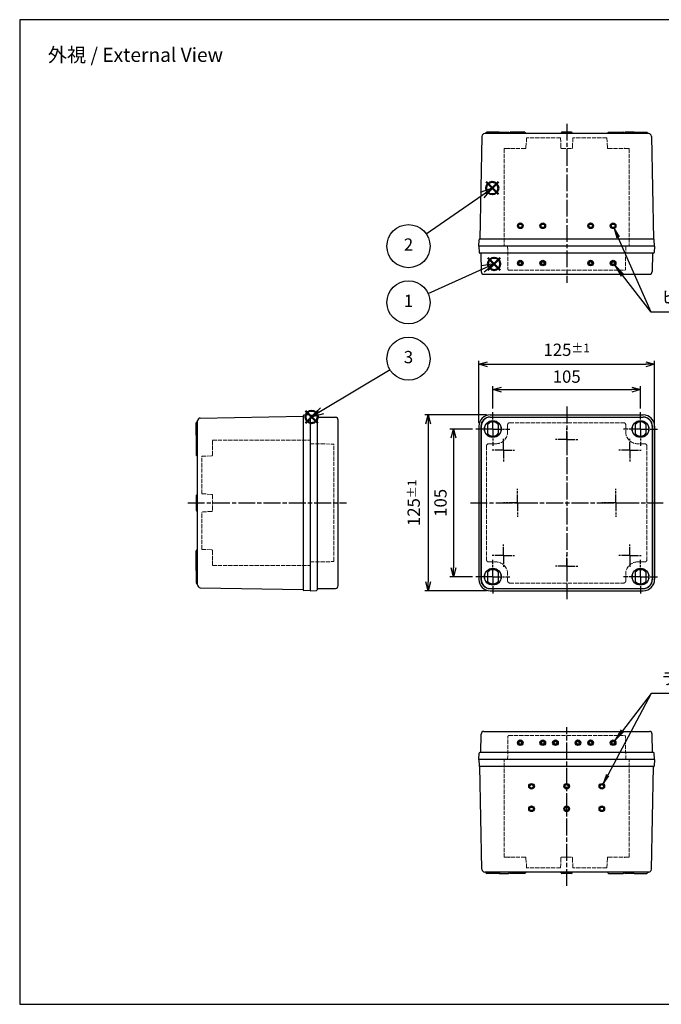
# Model space of a CAD drawing. Units: millimetres. Extents: x 0 to 2040, y 0 to 700.
# Drawn here: x 0 to 456, y 0 to 700 of the extents above; entities that cross this region are included whole.
import ezdxf

# ---------------------------------------------------------------- set-up
doc = ezdxf.new("R2010")
doc.units = ezdxf.units.MM
for name, pattern in [('AM_ISO02W050x2', [3.75, 3, -0.75]), ('AM_ISO08W050', [18, 12, -1.5, 3, -1.5]), ('AM_ISO08W050x2', [9, 6, -0.75, 1.5, -0.75])]:
    doc.linetypes.add(name, pattern=pattern)
doc.layers.add('AM_12', color=7, linetype='Continuous', lineweight=50, plot=False)
for name, color, linetype, lineweight in [('AM_5', 3, 'Continuous', 25), ('AM_7', 4, 'AM_ISO08W050', 25), ('ﾄｯﾌﾟｶﾊﾞｰ', 7, 'Continuous', 25), ('ﾄｯﾌﾟｶﾊﾞｰ0', 7, 'AM_ISO02W050x2', 13), ('ﾎﾞﾃﾞｨｰ', 2, 'Continuous', 25), ('ﾎﾞﾃﾞｨｰ0', 2, 'AM_ISO02W050x2', 13)]:
    doc.layers.add(name, color=color, linetype=linetype, lineweight=lineweight)
doc.layers.add('ｶﾞｲﾄﾞﾏｰｸ', color=9, linetype='Continuous')
doc.styles.add('ACISOTS', font='isocp.shx', dxfattribs={"height": 1, "bigfont": 'extfont.shx'})
doc.styles.get("Standard").update_dxf_attribs({"font": 'ISOCP.SHX', "bigfont": 'EXTFONT.SHX'})
doc.dimstyles.new('AM_ISO$0', dxfattribs={"dimtxt": 3.5, "dimasz": 2.5, "dimexe": 1, "dimexo": 1, "dimgap": 1.5, "dimtad": 1, "dimdsep": 46, "dimtxsty": 'STANDARD', "dimblk": 'OPEN30', "dimcen": 0, "dimclrd": 3, "dimclre": 3, "dimclrt": 2, "dimadec": 0, "dimazin": 2, "dimtp": 0.1, "dimtm": 0.1, "dimtfac": 0.71, "dimtmove": 0, "dimatfit": 3, "dimldrblk": 'OPEN30', "dimfxl": 1, "dimlwd": -1, "dimlwe": -1, "dimarcsym": 0})

# ---------------------------------------------------------------- blocks, each defined once
blk = doc.blocks.new('TK-A3')
blk.add_lwpolyline([(0, 0), (403, 0), (403, 280), (0, 280)], close=True)
blk = doc.blocks.new('*S124')
at = {"layer": 'AM_12', "color": 4}
for p, q in [((332.99, 521.98), (341.74, 530.73)), ((332.99, 530.73), (341.74, 521.98))]:
    blk.add_line(p, q, dxfattribs=at)
blk.add_circle((337.36, 526.35), 4.38, dxfattribs=at)
blk = doc.blocks.new('*S125')
at = {"layer": 'AM_12', "color": 4}
for p, q in [((331.72, 575.91), (340.47, 584.66)), ((331.72, 584.66), (340.47, 575.91))]:
    blk.add_line(p, q, dxfattribs=at)
blk.add_circle((336.09, 580.28), 4.38, dxfattribs=at)
blk = doc.blocks.new('*S126')
at = {"layer": 'AM_12', "color": 4}
for p, q in [((203.23, 413.23), (211.98, 421.98)), ((203.23, 421.98), (211.98, 413.23))]:
    blk.add_line(p, q, dxfattribs=at)
blk.add_circle((207.61, 417.6), 4.38, dxfattribs=at)
blk = doc.blocks.new('*S129')
at = {"layer": 'ｶﾞｲﾄﾞﾏｰｸ', "color": 3, "linetype": 'Continuous'}
for p, q in [((428.57, 518.49), (423.22, 525.42)), ((429.48, 519.19), (423.22, 525.42)), ((423.22, 525.42), (427.65, 517.78))]:
    blk.add_line(p, q, dxfattribs=at)
at = {"layer": 'ｶﾞｲﾄﾞﾏｰｸ', "color": 3}
for p, q in [((449, 492), (428.57, 518.49)), ((545.25, 492), (449, 492))]:
    blk.add_line(p, q, dxfattribs=at)
at = {"layer": 'ｶﾞｲﾄﾞﾏｰｸ', "color": 2, "insert": (456, 495.5), "char_height": 8.75, "attachment_point": 7, "style": 'ACISOTS'}
blk.add_mtext('ヒンジガイドマーク', dxfattribs=at)
blk = doc.blocks.new('*S130')
at = {"layer": 'ｶﾞｲﾄﾞﾏｰｸ', "color": 3, "linetype": 'Continuous'}
for p, q in [((425.62, 545.26), (422.8, 551.67)), ((426.46, 545.63), (422.8, 551.67)), ((422.8, 551.67), (424.77, 544.89))]:
    blk.add_line(p, q, dxfattribs=at)
at = {"layer": 'ｶﾞｲﾄﾞﾏｰｸ', "color": 3}
for p, q in [((449, 492), (425.62, 545.26)), ((456, 492), (449, 492))]:
    blk.add_line(p, q, dxfattribs=at)
blk = doc.blocks.new('*S131')
at = {"layer": 'ｶﾞｲﾄﾞﾏｰｸ', "color": 3}
for p, q in [((449, 221), (428.57, 194.51)), ((545.83, 221), (449, 221))]:
    blk.add_line(p, q, dxfattribs=at)
at = {"layer": 'ｶﾞｲﾄﾞﾏｰｸ', "color": 3, "linetype": 'Continuous'}
for p, q in [((427.65, 195.22), (423.22, 187.58)), ((428.57, 194.51), (423.22, 187.58)), ((423.22, 187.58), (429.48, 193.81))]:
    blk.add_line(p, q, dxfattribs=at)
at = {"layer": 'ｶﾞｲﾄﾞﾏｰｸ', "color": 2, "insert": (456, 224.5), "char_height": 8.75, "attachment_point": 7, "style": 'ACISOTS'}
blk.add_mtext('ラッチガイドマーク', dxfattribs=at)
blk = doc.blocks.new('*S132')
at = {"layer": 'ｶﾞｲﾄﾞﾏｰｸ', "color": 3}
for p, q in [((449, 221), (418.22, 162.95)), ((456, 221), (449, 221))]:
    blk.add_line(p, q, dxfattribs=at)
at = {"layer": 'ｶﾞｲﾄﾞﾏｰｸ', "color": 3, "linetype": 'Continuous'}
for p, q in [((417.4, 163.38), (414.94, 156.77)), ((418.22, 162.95), (414.94, 156.77)), ((414.94, 156.77), (419.03, 162.52))]:
    blk.add_line(p, q, dxfattribs=at)
blk = doc.blocks.new('_Open30')
at = {"color": 0, "linetype": 'ByBlock', "lineweight": -2}
for p, q in [((-1, 0.27), (0, 0)), ((0, 0), (-1, -0.27)), ((0, 0), (-1, 0))]:
    blk.add_line(p, q, dxfattribs=at)
blk = doc.blocks.new('*D103')
at = {"layer": 'AM_5', "color": 3}
for p, q in [((336.5, 423.5), (336.5, 439.5)), ((342.75, 437), (435.25, 437)), ((441.5, 423.5), (441.5, 439.5))]:
    blk.add_line(p, q, dxfattribs=at)
at = {"layer": 'Defpoints', "color": 0}
for p in [(441.5, 437), (336.5, 421), (441.5, 421)]:
    blk.add_point(p, dxfattribs=at)
at = {"layer": 'AM_5', "color": 3, "xscale": 6.25, "yscale": 6.25, "zscale": 6.25, "rotation": 180}
blk.add_blockref('_Open30', (336.5, 437), dxfattribs=at)
at = {"layer": 'AM_5', "color": 3, "xscale": 6.25, "yscale": 6.25, "zscale": 6.25}
blk.add_blockref('_Open30', (441.5, 437), dxfattribs=at)
at = {"layer": 'AM_5', "color": 2, "insert": (389, 445.125), "char_height": 8.75, "attachment_point": 5}
blk.add_mtext('105', dxfattribs=at)
blk = doc.blocks.new('*D104')
at = {"layer": 'AM_5', "color": 3}
for p, q in [((326.5, 413.5), (326.5, 457.5)), ((332.75, 455), (445.25, 455)), ((451.5, 413.5), (451.5, 457.5))]:
    blk.add_line(p, q, dxfattribs=at)
at = {"layer": 'Defpoints', "color": 0}
for p in [(451.5, 455), (326.5, 411), (451.5, 411)]:
    blk.add_point(p, dxfattribs=at)
at = {"layer": 'AM_5', "color": 3, "xscale": 6.25, "yscale": 6.25, "zscale": 6.25, "rotation": 180}
blk.add_blockref('_Open30', (326.5, 455), dxfattribs=at)
at = {"layer": 'AM_5', "color": 3, "xscale": 6.25, "yscale": 6.25, "zscale": 6.25}
blk.add_blockref('_Open30', (451.5, 455), dxfattribs=at)
at = {"layer": 'AM_5', "color": 2, "insert": (389, 465.3125), "char_height": 8.75, "attachment_point": 5}
blk.add_mtext('125{}{\\A0;{\\H1.5x;}{\\A2;\\H0.71x;\\C3;%%p1}}', dxfattribs=at)
blk = doc.blocks.new('*D108')
at = {"layer": 'AM_5', "color": 3}
for p, q in [((322, 409), (306, 409)), ((308.5, 402.75), (308.5, 310.25)), ((322, 304), (306, 304))]:
    blk.add_line(p, q, dxfattribs=at)
at = {"layer": 'Defpoints', "color": 0}
for p in [(324.5, 409), (308.5, 304), (324.5, 304)]:
    blk.add_point(p, dxfattribs=at)
at = {"layer": 'AM_5', "color": 3, "xscale": 6.25, "yscale": 6.25, "zscale": 6.25}
for p, rotation in [((308.5, 409), 90), ((308.5, 304), 270)]:
    blk.add_blockref('_Open30', p, dxfattribs=dict(at, rotation=rotation))
at = {"layer": 'AM_5', "color": 2, "insert": (300.375, 356.5), "char_height": 8.75, "attachment_point": 5, "rotation": 90}
blk.add_mtext('105', dxfattribs=at)
blk = doc.blocks.new('*D109')
at = {"layer": 'AM_5', "color": 3}
for p, q in [((332, 419), (288, 419)), ((290.5, 412.75), (290.5, 300.25)), ((332, 294), (288, 294))]:
    blk.add_line(p, q, dxfattribs=at)
at = {"layer": 'Defpoints', "color": 0}
for p in [(334.5, 419), (290.5, 294), (334.5, 294)]:
    blk.add_point(p, dxfattribs=at)
at = {"layer": 'AM_5', "color": 3, "xscale": 6.25, "yscale": 6.25, "zscale": 6.25}
for p, rotation in [((290.5, 419), 90), ((290.5, 294), 270)]:
    blk.add_blockref('_Open30', p, dxfattribs=dict(at, rotation=rotation))
at = {"layer": 'AM_5', "color": 2, "insert": (280.1875, 356.5), "char_height": 8.75, "attachment_point": 5, "rotation": 90}
blk.add_mtext('125{}{\\A0;{\\H1.5x;}{\\A2;\\H0.71x;\\C3;%%p1}}', dxfattribs=at)
blk = doc.blocks.new('*S138')
at = {"layer": 'AM_5', "color": 3}
blk.add_line((263.37, 451.11), (215.11, 422.11), dxfattribs=at)
at = {"layer": 'AM_5', "color": 3, "linetype": 'Continuous'}
for p, q in [((213.9, 424.12), (207.61, 417.6)), ((215.11, 422.11), (207.61, 417.6)), ((207.61, 417.6), (216.31, 420.1))]:
    blk.add_line(p, q, dxfattribs=at)
at = {"layer": 'AM_5', "color": 3}
blk.add_circle((276.5, 459), 15.31, dxfattribs=at)
at = {"layer": 'AM_5', "color": 7, "insert": (276.5, 459), "char_height": 8.75, "attachment_point": 5, "style": 'ACISOTS'}
blk.add_mtext('3', dxfattribs=at)
blk = doc.blocks.new('*S139')
at = {"layer": 'AM_5', "color": 3, "linetype": 'Continuous'}
for p, q in [((337.36, 526.35), (328.42, 524.91)), ((329.38, 522.77), (337.36, 526.35)), ((330.34, 520.63), (337.36, 526.35))]:
    blk.add_line(p, q, dxfattribs=at)
at = {"layer": 'AM_5', "color": 3}
blk.add_line((290.47, 505.28), (329.38, 522.77), dxfattribs=at)
blk.add_circle((276.5, 499), 15.31, dxfattribs=at)
at = {"layer": 'AM_5', "color": 7, "insert": (276.5, 499), "char_height": 8.75, "attachment_point": 5, "style": 'ACISOTS'}
blk.add_mtext('1', dxfattribs=at)
blk = doc.blocks.new('*S140')
at = {"layer": 'AM_5', "color": 3}
blk.add_line((289.09, 547.72), (328.9, 575.3), dxfattribs=at)
at = {"layer": 'AM_5', "color": 3, "linetype": 'Continuous'}
for p, q in [((336.09, 580.28), (327.57, 577.23)), ((328.9, 575.3), (336.09, 580.28)), ((330.24, 573.37), (336.09, 580.28))]:
    blk.add_line(p, q, dxfattribs=at)
at = {"layer": 'AM_5', "color": 3}
blk.add_circle((276.5, 539), 15.31, dxfattribs=at)
at = {"layer": 'AM_5', "color": 7, "insert": (276.5, 539), "char_height": 8.75, "attachment_point": 5, "style": 'ACISOTS'}
blk.add_mtext('2', dxfattribs=at)

msp = doc.modelspace()

# ---------------------------------------------------------------- hatches: boundary and pattern name
at = {"layer": 'ｶﾞｲﾄﾞﾏｰｸ'}
h = msp.add_hatch(color=2, dxfattribs=at)
edge = h.paths.add_edge_path()
edge.add_arc((356, 553.5), 2, 281.459156, 564.085684)
edge.add_arc((356, 553.5), 2, 204.085684, 281.459156)
edge = h.paths.add_edge_path(flags=16)
edge.add_arc((356, 553.5), 1.25, -155.914316, 101.459156, ccw=False)
edge.add_arc((356, 553.5), 1.25, 101.459156, 204.085684, ccw=False)
h = msp.add_hatch(color=2, dxfattribs=at)
edge = h.paths.add_edge_path()
edge.add_arc((372, 553.5), 2, 281.459156, 574.961266)
edge.add_arc((372, 553.5), 2, 214.961266, 281.459156)
edge = h.paths.add_edge_path(flags=16)
edge.add_arc((372, 553.5), 1.25, -145.038734, 101.459156, ccw=False)
edge.add_arc((372, 553.5), 1.25, 101.459156, 214.961266, ccw=False)
h = msp.add_hatch(color=2, dxfattribs=at)
edge = h.paths.add_edge_path()
edge.add_arc((406, 553.5), 2, -34.961266, 258.540844, ccw=False)
edge.add_arc((406, 553.5), 2, 258.540844, 325.038734, ccw=False)
edge = h.paths.add_edge_path(flags=16)
edge.add_arc((406, 553.5), 1.25, 438.540844, 685.038734)
edge.add_arc((406, 553.5), 1.25, 325.038734, 438.540844)
h = msp.add_hatch(color=2, dxfattribs=at)
edge = h.paths.add_edge_path()
edge.add_arc((422, 553.5), 2, -24.085684, 258.540844, ccw=False)
edge.add_arc((422, 553.5), 2, 258.540844, 335.914316, ccw=False)
edge = h.paths.add_edge_path(flags=16)
edge.add_arc((422, 553.5), 1.25, 438.540844, 695.914316)
edge.add_arc((422, 553.5), 1.25, 335.914316, 438.540844)
h = msp.add_hatch(color=256, dxfattribs=at)
edge = h.paths.add_edge_path()
edge.add_arc((356, 527), 2, 11.459154, 225.954043)
edge.add_arc((356, 527), 2, -134.045957, 11.459154)
edge = h.paths.add_edge_path(flags=16)
edge.add_arc((356, 527), 1, -494.045957, -168.540846, ccw=False)
edge.add_arc((356, 527), 1, -168.540846, -134.045957, ccw=False)
h = msp.add_hatch(color=256, dxfattribs=at)
edge = h.paths.add_edge_path()
edge.add_arc((372, 527), 2, 11.459154, 225.954043)
edge.add_arc((372, 527), 2, -134.045957, 11.459154)
edge = h.paths.add_edge_path(flags=16)
edge.add_arc((372, 527), 1, -494.045957, -168.540846, ccw=False)
edge.add_arc((372, 527), 1, -168.540846, -134.045957, ccw=False)
h = msp.add_hatch(color=256, dxfattribs=at)
edge = h.paths.add_edge_path()
edge.add_arc((406, 527), 2, 314.045957, 528.540846, ccw=False)
edge.add_arc((406, 527), 2, 528.540846, 674.045957, ccw=False)
edge = h.paths.add_edge_path(flags=16)
edge.add_arc((406, 527), 1, 708.540846, 1034.045957)
edge.add_arc((406, 527), 1, 674.045957, 708.540846)
h = msp.add_hatch(color=256, dxfattribs=at)
edge = h.paths.add_edge_path()
edge.add_arc((422, 527), 2, 314.045957, 528.540846, ccw=False)
edge.add_arc((422, 527), 2, 528.540846, 674.045957, ccw=False)
edge = h.paths.add_edge_path(flags=16)
edge.add_arc((422, 527), 1, 708.540846, 1034.045957)
edge.add_arc((422, 527), 1, 674.045957, 708.540846)
h = msp.add_hatch(color=256, dxfattribs=at)
edge = h.paths.add_edge_path()
edge.add_arc((356, 186), 2, 134.045955, 348.540844, ccw=False)
edge.add_arc((356, 186), 2, 348.540844, 494.045955, ccw=False)
edge = h.paths.add_edge_path(flags=16)
edge.add_arc((356, 186), 1, 528.540844, 854.045955)
edge.add_arc((356, 186), 1, 494.045955, 528.540844)
h = msp.add_hatch(color=256, dxfattribs=at)
edge = h.paths.add_edge_path()
edge.add_arc((372, 186), 2, 134.045955, 348.540844, ccw=False)
edge.add_arc((372, 186), 2, 348.540844, 494.045955, ccw=False)
edge = h.paths.add_edge_path(flags=16)
edge.add_arc((372, 186), 1, 528.540844, 854.045955)
edge.add_arc((372, 186), 1, 494.045955, 528.540844)
h = msp.add_hatch(color=256, dxfattribs=at)
edge = h.paths.add_edge_path()
edge.add_arc((381, 186), 2, 134.045955, 348.540844, ccw=False)
edge.add_arc((381, 186), 2, 348.540844, 494.045955, ccw=False)
edge = h.paths.add_edge_path(flags=16)
edge.add_arc((381, 186), 1, 528.540844, 854.045955)
edge.add_arc((381, 186), 1, 494.045955, 528.540844)
h = msp.add_hatch(color=256, dxfattribs=at)
edge = h.paths.add_edge_path()
edge.add_arc((397, 186), 2, 134.045955, 348.540844, ccw=False)
edge.add_arc((397, 186), 2, 348.540844, 494.045955, ccw=False)
edge = h.paths.add_edge_path(flags=16)
edge.add_arc((397, 186), 1, 528.540844, 854.045955)
edge.add_arc((397, 186), 1, 494.045955, 528.540844)
h = msp.add_hatch(color=256, dxfattribs=at)
edge = h.paths.add_edge_path()
edge.add_arc((406, 186), 2, 191.459156, 405.954045)
edge.add_arc((406, 186), 2, 45.954045, 191.459156)
edge = h.paths.add_edge_path(flags=16)
edge.add_arc((406, 186), 1, -314.045955, 11.459156, ccw=False)
edge.add_arc((406, 186), 1, 11.459156, 45.954045, ccw=False)
h = msp.add_hatch(color=256, dxfattribs=at)
edge = h.paths.add_edge_path()
edge.add_arc((422, 186), 2, 191.459156, 405.954045)
edge.add_arc((422, 186), 2, 45.954045, 191.459156)
edge = h.paths.add_edge_path(flags=16)
edge.add_arc((422, 186), 1, -314.045955, 11.459156, ccw=False)
edge.add_arc((422, 186), 1, 11.459156, 45.954045, ccw=False)
h = msp.add_hatch(color=2, dxfattribs=at)
edge = h.paths.add_edge_path()
edge.add_arc((364, 155), 2, 191.459156, 474.085684)
edge.add_arc((364, 155), 2, 114.085684, 191.459156)
edge = h.paths.add_edge_path(flags=16)
edge.add_arc((364, 155), 1.25, -245.914316, 11.459156, ccw=False)
edge.add_arc((364, 155), 1.25, 11.459156, 114.085684, ccw=False)
h = msp.add_hatch(color=2, dxfattribs=at)
edge = h.paths.add_edge_path()
edge.add_arc((389, 155), 2, 191.459156, 474.085684)
edge.add_arc((389, 155), 2, 114.085684, 191.459156)
edge = h.paths.add_edge_path(flags=16)
edge.add_arc((389, 155), 1.25, -245.914316, 11.459156, ccw=False)
edge.add_arc((389, 155), 1.25, 11.459156, 114.085684, ccw=False)
h = msp.add_hatch(color=2, dxfattribs=at)
edge = h.paths.add_edge_path()
edge.add_arc((414, 155), 2, 65.914316, 348.540844, ccw=False)
edge.add_arc((414, 155), 2, 348.540844, 425.914316, ccw=False)
edge = h.paths.add_edge_path(flags=16)
edge.add_arc((414, 155), 1.25, 528.540844, 785.914316)
edge.add_arc((414, 155), 1.25, 425.914316, 528.540844)
h = msp.add_hatch(color=2, dxfattribs=at)
edge = h.paths.add_edge_path()
edge.add_arc((364, 139), 2, 191.459156, 484.961266)
edge.add_arc((364, 139), 2, 124.961266, 191.459156)
edge = h.paths.add_edge_path(flags=16)
edge.add_arc((364, 139), 1.25, -235.038734, 11.459156, ccw=False)
edge.add_arc((364, 139), 1.25, 11.459156, 124.961266, ccw=False)
h = msp.add_hatch(color=2, dxfattribs=at)
edge = h.paths.add_edge_path()
edge.add_arc((389, 139), 2, 191.459156, 484.961266)
edge.add_arc((389, 139), 2, 124.961266, 191.459156)
edge = h.paths.add_edge_path(flags=16)
edge.add_arc((389, 139), 1.25, -235.038734, 11.459156, ccw=False)
edge.add_arc((389, 139), 1.25, 11.459156, 124.961266, ccw=False)
h = msp.add_hatch(color=2, dxfattribs=at)
edge = h.paths.add_edge_path()
edge.add_arc((414, 139), 2, 55.038734, 348.540844, ccw=False)
edge.add_arc((414, 139), 2, 348.540844, 415.038734, ccw=False)
edge = h.paths.add_edge_path(flags=16)
edge.add_arc((414, 139), 1.25, 528.540844, 775.038734)
edge.add_arc((414, 139), 1.25, 415.038734, 528.540844)

# ---------------------------------------------------------------- linework, layer by layer
at = {"layer": 'AM_7'}
for p, q in [((389, 626), (389, 513)), ((389, 425), (389, 288)), ((119.5, 356.5), (232.5, 356.5)), ((320.5, 356.5), (457.5, 356.5)), ((389, 84.111), (389, 197.111))]:
    msp.add_line(p, q, dxfattribs=at)
at = {"layer": 'AM_7', "linetype": 'AM_ISO08W050x2'}
for p, q in [((336.5, 409), (336.5, 421)), ((441.5, 409), (441.5, 421)), ((336.5, 409), (324.5, 409)), ((336.5, 409), (336.5, 397)), ((336.5, 409), (348.5, 409)), ((389, 401.5), (389, 409.5)), ((441.5, 409), (429.5, 409)), ((441.5, 409), (441.5, 397)), ((441.5, 409), (453.5, 409)), ((344, 394), (344, 402)), ((389, 401.5), (381, 401.5)), ((389, 401.5), (397, 401.5)), ((389, 401.5), (389, 393.5)), ((434, 394), (434, 402)), ((344, 394), (336, 394)), ((344, 394), (352, 394)), ((344, 394), (344, 386)), ((434, 394), (426, 394)), ((434, 394), (442, 394)), ((434, 394), (434, 386)), ((354, 356.5), (354, 366.5)), ((424, 356.5), (424, 366.5)), ((354, 356.5), (344, 356.5)), ((354, 356.5), (364, 356.5)), ((354, 356.5), (354, 346.5)), ((424, 356.5), (414, 356.5)), ((424, 356.5), (434, 356.5)), ((424, 356.5), (424, 346.5)), ((344, 319), (344, 327)), ((434, 319), (434, 327)), ((344, 319), (336, 319)), ((336.5, 304), (336.5, 316)), ((344, 319), (344, 311)), ((344, 319), (352, 319)), ((389, 311.5), (389, 319.5)), ((434, 319), (426, 319)), ((434, 319), (442, 319)), ((434, 319), (434, 311)), ((441.5, 304), (441.5, 316)), ((389, 311.5), (381, 311.5)), ((389, 311.5), (389, 303.5)), ((389, 311.5), (397, 311.5)), ((336.5, 304), (324.5, 304)), ((336.5, 304), (348.5, 304)), ((336.5, 304), (336.5, 292)), ((441.5, 304), (429.5, 304)), ((441.5, 304), (441.5, 292)), ((441.5, 304), (453.5, 304))]:
    msp.add_line(p, q, dxfattribs=at)
at = {"layer": 'ｶﾞｲﾄﾞﾏｰｸ'}
for centre, radius in [((356, 553.5), 2), ((356, 553.5), 1.25), ((372, 553.5), 2), ((372, 553.5), 1.25), ((406, 553.5), 2), ((406, 553.5), 1.25), ((422, 553.5), 2), ((422, 553.5), 1.25), ((356, 527), 2), ((356, 527), 1), ((372, 527), 2), ((372, 527), 1), ((406, 527), 2), ((406, 527), 1), ((422, 527), 2), ((422, 527), 1), ((356, 186), 2), ((356, 186), 1), ((372, 186), 2), ((372, 186), 1), ((381, 186), 2), ((381, 186), 1), ((397, 186), 2), ((397, 186), 1), ((406, 186), 2), ((406, 186), 1), ((422, 186), 2), ((422, 186), 1), ((364, 155), 2), ((364, 155), 1.25), ((389, 155), 2), ((389, 155), 1.25), ((414, 155), 2), ((414, 155), 1.25), ((364, 139), 2), ((364, 139), 1.25), ((389, 139), 2), ((389, 139), 1.25), ((414, 139), 2), ((414, 139), 1.25)]:
    msp.add_circle(centre, radius, dxfattribs=at)
at = {"layer": 'ﾄｯﾌﾟｶﾊﾞｰ'}
for p, q in [((451.5, 539), (326.5, 539)), ((326.5, 539), (326.681, 534.48)), ((451.5, 539), (451.319, 534.48)), ((450.82, 534), (327.18, 534)), ((328, 534), (328.174, 520.973)), ((450, 534), (449.826, 520.973)), ((330.174, 519), (447.826, 519)), ((206.5, 419), (206.5, 294)), ((206.5, 419), (211.02, 418.819)), ((211.5, 418.32), (211.5, 294.68)), ((211.5, 417.5), (224.527, 417.326)), ((226.5, 297.674), (226.5, 415.326)), ((334.5, 419), (443.5, 419)), ((334.5, 417.5), (443.5, 417.5)), ((334.5, 417.326), (443.5, 417.326)), ((326.5, 411), (326.5, 302)), ((328, 411), (328, 302)), ((328.174, 411), (328.174, 302)), ((332.75, 412.307), (332.75, 405.693)), ((340.25, 412.307), (340.25, 405.693)), ((437.75, 412.307), (437.75, 405.693)), ((445.25, 412.307), (445.25, 405.693)), ((449.826, 411), (449.826, 302)), ((450, 411), (450, 302)), ((451.5, 411), (451.5, 302)), ((332.75, 307.307), (332.75, 300.693)), ((340.25, 307.307), (340.25, 300.693)), ((437.75, 307.307), (437.75, 300.693)), ((445.25, 307.307), (445.25, 300.693)), ((206.5, 294), (211.02, 294.181)), ((211.5, 295.5), (224.527, 295.674)), ((334.5, 295.674), (443.5, 295.674)), ((334.5, 295.5), (443.5, 295.5)), ((334.5, 294), (443.5, 294)), ((328, 179), (328.174, 192.027)), ((330.174, 194), (447.826, 194)), ((450, 179), (449.826, 192.027)), ((326.5, 174), (326.681, 178.52)), ((450.82, 179), (327.18, 179)), ((451.5, 174), (451.319, 178.52)), ((451.5, 174), (326.5, 174))]:
    msp.add_line(p, q, dxfattribs=at)
for centre, radius in [((336.5, 409), 6), ((336.5, 409), 5.9), ((441.5, 409), 6), ((441.5, 409), 5.9), ((336.5, 304), 6), ((336.5, 304), 5.9), ((441.5, 304), 6), ((441.5, 304), 5.9)]:
    msp.add_circle(centre, radius, dxfattribs=at)
for centre, radius, start, end in [((327.18, 534.5), 0.5, 182.29061, 270), ((450.82, 534.5), 0.5, 270, 357.70939), ((330.174, 521), 2, 180.763898, 270), ((447.826, 521), 2, 270, 359.236102), ((211, 418.32), 0.5, 0, 87.70939), ((224.5, 415.326), 2, 0, 89.236102), ((334.5, 411), 8, 90, 180), ((334.5, 411), 6.5, 90, 180), ((334.5, 411), 6.326, 90, 180), ((336.5, 409), 5, 41.409622, 138.590378), ((441.5, 409), 5, 41.409622, 138.590378), ((443.5, 411), 8, 360, 90), ((443.5, 411), 6.5, 360, 90), ((443.5, 411), 6.326, 360, 90), ((336.5, 409), 5, 221.409622, 318.590378), ((441.5, 409), 5, 221.409622, 318.590378), ((336.5, 304), 5, 41.409622, 138.590378), ((441.5, 304), 5, 41.409622, 138.590378), ((334.5, 302), 8, 180, 270), ((334.5, 302), 6.5, 180, 270), ((334.5, 302), 6.326, 180, 270), ((443.5, 302), 8, 270, 0), ((443.5, 302), 6.5, 270, 0), ((443.5, 302), 6.326, 270, 0), ((211, 294.68), 0.5, 272.29061, 0), ((224.5, 297.674), 2, 270.763898, 360), ((336.5, 304), 5, 221.409622, 318.590378), ((441.5, 304), 5, 221.409622, 318.590378), ((330.174, 192), 2, 90, 179.236102), ((447.826, 192), 2, 0.763898, 90), ((327.18, 178.5), 0.5, 90, 177.70939), ((450.82, 178.5), 0.5, 2.29061, 90)]:
    msp.add_arc(centre, radius, start, end, dxfattribs=at)
at = {"layer": 'ﾄｯﾌﾟｶﾊﾞｰ0'}
for p, q in [((347, 539), (347.22, 522.493)), ((431, 539), (430.78, 522.493)), ((347.72, 522), (430.28, 522)), ((348.5, 413.5), (429.5, 413.5)), ((347, 412), (347, 407)), ((431, 412), (431, 407)), ((206.5, 398.5), (223.007, 398.28)), ((223.5, 315.22), (223.5, 397.78)), ((332, 397), (332, 316)), ((333.5, 398.5), (338.5, 398.5)), ((444.5, 398.5), (439.5, 398.5)), ((446, 397), (446, 316)), ((206.5, 314.5), (223.007, 314.72)), ((333.5, 314.5), (338.5, 314.5)), ((444.5, 314.5), (439.5, 314.5)), ((347, 301), (347, 306)), ((431, 301), (431, 306)), ((348.5, 299.5), (429.5, 299.5)), ((347, 174), (347.22, 190.507)), ((347.72, 191), (430.28, 191)), ((431, 174), (430.78, 190.507))]:
    msp.add_line(p, q, dxfattribs=at)
for centre, radius, start, end in [((347.72, 522.5), 0.5, 180.763898, 270), ((430.28, 522.5), 0.5, 270, 359.236102), ((348.5, 412), 1.5, 90, 180), ((429.5, 412), 1.5, 0, 90), ((338.5, 407), 8.5, 270, 0), ((439.5, 407), 8.5, 180, 270), ((223, 397.78), 0.5, 360, 89.236102), ((333.5, 397), 1.5, 90, 180), ((444.5, 397), 1.5, 0, 90), ((223, 315.22), 0.5, 270.763898, 0), ((333.5, 316), 1.5, 180, 270), ((444.5, 316), 1.5, 270, 0), ((338.5, 306), 8.5, 0, 90), ((439.5, 306), 8.5, 90, 180), ((348.5, 301), 1.5, 180, 270), ((429.5, 301), 1.5, 270, 0), ((347.72, 190.5), 0.5, 90, 179.236102), ((430.28, 190.5), 0.5, 0.763898, 90)]:
    msp.add_arc(centre, radius, start, end, dxfattribs=at)
at = {"layer": 'ﾎﾞﾃﾞｨｰ'}
for p, q in [((328.7, 617.037), (327.337, 544)), ((447.3, 619), (330.7, 619)), ((331.6, 619), (331.6, 619.5)), ((340.9, 620), (332.1, 620)), ((340.9, 620), (347.5, 620)), ((341.4, 619.5), (341.4, 619)), ((348, 619.5), (348, 619)), ((348.3, 619), (348.3, 619.5)), ((359.2, 620), (348.8, 620)), ((359.7, 619), (359.7, 619.5)), ((385, 619.5), (385, 619)), ((392.5, 620), (385.5, 620)), ((393, 619.5), (393, 619)), ((418.3, 619), (418.3, 619.5)), ((418.8, 620), (429.2, 620)), ((429.7, 619), (429.7, 619.5)), ((430, 619.5), (430, 619)), ((437.1, 620), (430.5, 620)), ((436.6, 619.5), (436.6, 619)), ((437.1, 620), (445.9, 620)), ((446.4, 619), (446.4, 619.5)), ((449.3, 617.037), (450.663, 544)), ((326.5, 539), (326.681, 543.52)), ((451.5, 539), (326.5, 539)), ((450.82, 544), (327.18, 544)), ((451.5, 539), (451.319, 543.52)), ((125.5, 404.6), (125.5, 413.4)), ((126.5, 413.9), (126, 413.9)), ((126.5, 298.2), (126.5, 414.8)), ((128.463, 416.8), (201.5, 418.163)), ((201.5, 418.32), (201.5, 294.68)), ((206.5, 419), (201.98, 418.819)), ((206.5, 419), (206.5, 294)), ((125.5, 404.6), (125.5, 397.5)), ((126, 404.1), (126.5, 404.1)), ((125.5, 397.5), (125.5, 390.5)), ((126, 398), (126.5, 398)), ((126, 390), (126.5, 390)), ((125.5, 361.7), (125.5, 351.3)), ((126.5, 362.2), (126, 362.2)), ((126.5, 350.8), (126, 350.8)), ((125.5, 315.5), (125.5, 322.5)), ((126, 323), (126.5, 323)), ((125.5, 308.4), (125.5, 315.5)), ((126, 315), (126.5, 315)), ((125.5, 308.4), (125.5, 299.6)), ((126, 308.9), (126.5, 308.9)), ((126.5, 299.1), (126, 299.1)), ((128.463, 296.2), (201.5, 294.837)), ((206.5, 294), (201.98, 294.181)), ((326.5, 174), (326.681, 169.48)), ((451.5, 174), (326.5, 174)), ((450.82, 169), (327.18, 169)), ((328.7, 95.963), (327.337, 169)), ((449.3, 95.963), (450.663, 169)), ((451.5, 174), (451.319, 169.48)), ((447.3, 94), (330.7, 94)), ((331.6, 94), (331.6, 93.5)), ((340.9, 93), (332.1, 93)), ((340.9, 93), (347.5, 93)), ((341.4, 93.5), (341.4, 94)), ((348, 93.5), (348, 94)), ((348.3, 94), (348.3, 93.5)), ((359.2, 93), (348.8, 93)), ((359.7, 94), (359.7, 93.5)), ((385, 93.5), (385, 94)), ((392.5, 93), (385.5, 93)), ((393, 93.5), (393, 94)), ((418.3, 94), (418.3, 93.5)), ((418.8, 93), (429.2, 93)), ((429.7, 94), (429.7, 93.5)), ((430, 93.5), (430, 94)), ((437.1, 93), (430.5, 93)), ((436.6, 93.5), (436.6, 94)), ((437.1, 93), (445.9, 93)), ((446.4, 94), (446.4, 93.5))]:
    msp.add_line(p, q, dxfattribs=at)
for centre, radius, start, end in [((330.7, 617), 2, 90, 178.930603), ((332.1, 619.5), 0.5, 90, 180), ((340.9, 619.5), 0.5, 0, 90), ((347.5, 619.5), 0.5, 0, 90), ((348.8, 619.5), 0.5, 90, 180), ((359.2, 619.5), 0.5, 0, 90), ((385.5, 619.5), 0.5, 90, 180), ((392.5, 619.5), 0.5, 0, 90), ((418.8, 619.5), 0.5, 90, 180), ((429.2, 619.5), 0.5, 0, 90), ((430.5, 619.5), 0.5, 90, 180), ((437.1, 619.5), 0.5, 90, 180), ((445.9, 619.5), 0.5, 0, 90), ((447.3, 617), 2, 1.069397, 90), ((327.18, 543.5), 0.5, 90, 177.70939), ((450.82, 543.5), 0.5, 2.29061, 90), ((126, 413.4), 0.5, 90, 180), ((128.5, 414.8), 2, 91.069397, 180), ((202, 418.32), 0.5, 92.29061, 180), ((126, 404.6), 0.5, 180, 270), ((126, 397.5), 0.5, 90, 180), ((126, 390.5), 0.5, 180, 270), ((126, 361.7), 0.5, 90, 180), ((126, 351.3), 0.5, 180, 270), ((126, 322.5), 0.5, 90, 180), ((126, 315.5), 0.5, 180, 270), ((126, 308.4), 0.5, 90, 180), ((126, 299.6), 0.5, 180, 270), ((128.5, 298.2), 2, 180, 268.930603), ((202, 294.68), 0.5, 180, 267.70939), ((327.18, 169.5), 0.5, 182.29061, 270), ((450.82, 169.5), 0.5, 270, 357.70939), ((330.7, 96), 2, 181.069397, 270), ((332.1, 93.5), 0.5, 180, 270), ((340.9, 93.5), 0.5, 270, 0), ((347.5, 93.5), 0.5, 270, 0), ((348.8, 93.5), 0.5, 180, 270), ((359.2, 93.5), 0.5, 270, 0), ((385.5, 93.5), 0.5, 180, 270), ((392.5, 93.5), 0.5, 270, 0), ((418.8, 93.5), 0.5, 180, 270), ((429.2, 93.5), 0.5, 270, 0), ((430.5, 93.5), 0.5, 180, 270), ((437.1, 93.5), 0.5, 180, 270), ((445.9, 93.5), 0.5, 270, 0), ((447.3, 96), 2, 270, 358.930603)]:
    msp.add_arc(centre, radius, start, end, dxfattribs=at)
at = {"layer": 'ﾎﾞﾃﾞｨｰ0'}
for p, q in [((360.5, 615.9), (360.033, 608.864)), ((384.65, 615.9), (360.5, 615.9)), ((384.65, 615.9), (384.883, 608.882)), ((393.35, 615.9), (393.117, 608.882)), ((417.5, 615.9), (393.35, 615.9)), ((417.5, 615.9), (417.967, 608.864)), ((344.5, 608.4), (344.5, 539)), ((347.618, 608.4), (344.5, 608.4)), ((359.534, 608.4), (348.466, 608.4)), ((385.382, 608.4), (392.618, 608.4)), ((418.466, 608.4), (429.534, 608.4)), ((430.382, 608.4), (433.5, 608.4)), ((433.5, 608.4), (433.5, 539)), ((137.1, 401), (206.5, 401)), ((137.1, 397.882), (137.1, 401)), ((137.1, 390.382), (137.1, 397.618)), ((129.6, 389.65), (136.618, 389.883)), ((129.6, 363), (129.6, 389.65)), ((129.6, 363), (136.636, 362.533)), ((137.1, 362.034), (137.1, 350.966)), ((136.636, 350.467), (129.6, 350)), ((129.6, 323.35), (129.6, 350)), ((129.6, 323.35), (136.618, 323.117)), ((137.1, 322.618), (137.1, 315.382)), ((137.1, 315.118), (137.1, 312)), ((137.1, 312), (206.5, 312)), ((344.5, 104.6), (344.5, 174)), ((433.5, 104.6), (433.5, 174)), ((347.618, 104.6), (344.5, 104.6)), ((359.534, 104.6), (348.466, 104.6)), ((360.5, 97.1), (360.033, 104.136)), ((384.65, 97.1), (384.883, 104.118)), ((385.382, 104.6), (392.618, 104.6)), ((393.35, 97.1), (393.117, 104.118)), ((417.5, 97.1), (417.967, 104.136)), ((418.466, 104.6), (429.534, 104.6)), ((430.382, 104.6), (433.5, 104.6)), ((384.65, 97.1), (360.5, 97.1)), ((417.5, 97.1), (393.35, 97.1))]:
    msp.add_line(p, q, dxfattribs=at)
for centre, start, end in [((347.618, 608.9), 270, 327.997096), ((348.466, 608.9), 212.002904, 270), ((359.534, 608.9), 270, 355.914383), ((385.382, 608.9), 182.045408, 270), ((392.618, 608.9), 270, 357.954592), ((418.466, 608.9), 184.085617, 270), ((429.534, 608.9), 270, 327.997096), ((430.382, 608.9), 212.002904, 270), ((136.6, 397.882), 344.637607, 0), ((136.6, 397.618), 0, 15.362393), ((136.6, 390.382), 272.045408, 0), ((136.6, 362.034), 0, 85.914383), ((136.6, 350.966), 274.085617, 0), ((136.6, 322.618), 0, 87.954592), ((136.6, 315.382), 344.637607, 0), ((136.6, 315.118), 0, 15.362393), ((347.618, 104.1), 32.002904, 90), ((348.466, 104.1), 90, 147.997096), ((359.534, 104.1), 4.085617, 90), ((385.382, 104.1), 90, 177.954592), ((392.618, 104.1), 2.045408, 90), ((418.466, 104.1), 90, 175.914383), ((429.534, 104.1), 32.002904, 90), ((430.382, 104.1), 90, 147.997096)]:
    msp.add_arc(centre, 0.5, start, end, dxfattribs=at)

# ---------------------------------------------------------------- block references
at = {"lineweight": 0, "xscale": 2.5, "yscale": 2.5, "zscale": 2.5}
msp.add_blockref('TK-A3', (0, 0), dxfattribs=at)
at = {"layer": 'AM_12'}
for name in ['*S125', '*S124', '*S126']:
    msp.add_blockref(name, (0, 0), dxfattribs=at)
at = {"layer": 'AM_5'}
for name in ['*S140', '*S139', '*S138']:
    msp.add_blockref(name, (0, 0), dxfattribs=at)
at = {"layer": 'ｶﾞｲﾄﾞﾏｰｸ', "color": 0}
for name in ['*S130', '*S129', '*S131', '*S132']:
    msp.add_blockref(name, (0, 0), dxfattribs=at)

# ---------------------------------------------------------------- texts
at = {"layer": 'AM_5', "color": 2, "insert": (20, 680), "char_height": 10, "attachment_point": 1}
msp.add_mtext('{\\fMS Gothic|b0|i0|c128|p49;\\C0;外視 / External View}', dxfattribs=at)

# ---------------------------------------------------------------- dimensions: what is measured, and where the dimension line sits
at = {"layer": 'AM_5'}
dim = msp.add_linear_dim(base=(451.5, 455), p1=(326.5, 411), p2=(451.5, 411), text='<>{}{\\A0;{\\H1.5x;}{\\A2;\\H0.71x;\\C3;%%p1}}', dimstyle='AM_ISO$0', override={"dimscale": 2.5, "dimtp": 1, "dimtm": 1}, dxfattribs=at)
dim.commit()
dim.dimension.update_dxf_attribs({"geometry": '*D104', "text_midpoint": (389, 465.313)})
dim = msp.add_linear_dim(base=(441.5, 437), p1=(336.5, 421), p2=(441.5, 421), dimstyle='AM_ISO$0', override={"dimscale": 2.5}, dxfattribs=at)
dim.commit()
dim.dimension.update_dxf_attribs({"geometry": '*D103', "text_midpoint": (389, 445.125)})
dim = msp.add_linear_dim(base=(290.5, 294), p1=(334.5, 419), p2=(334.5, 294), angle=90, text='<>{}{\\A0;{\\H1.5x;}{\\A2;\\H0.71x;\\C3;%%p1}}', dimstyle='AM_ISO$0', override={"dimscale": 2.5, "dimtp": 1, "dimtm": 1}, dxfattribs=at)
dim.commit()
dim.dimension.update_dxf_attribs({"geometry": '*D109', "text_midpoint": (280.187, 356.5)})
dim = msp.add_linear_dim(base=(308.5, 304), p1=(324.5, 409), p2=(324.5, 304), angle=90, dimstyle='AM_ISO$0', override={"dimscale": 2.5}, dxfattribs=at)
dim.commit()
dim.dimension.update_dxf_attribs({"geometry": '*D108', "text_midpoint": (300.375, 356.5)})

doc.saveas('drawing.dxf')
